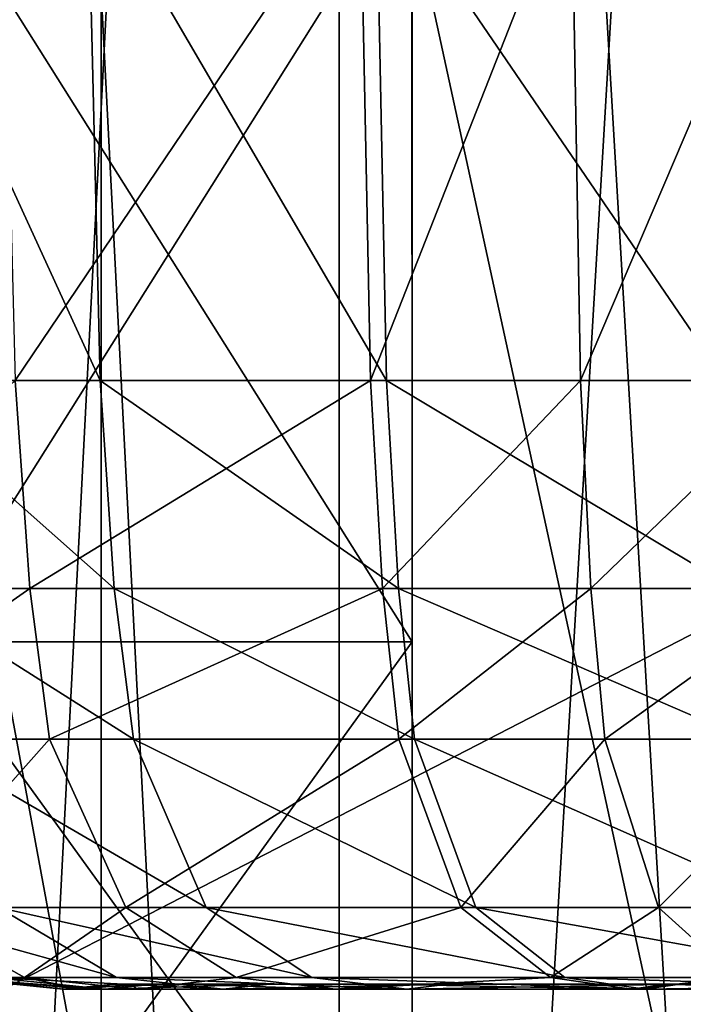
# Model space of a CAD drawing. Extents: x -21.4 to 21.6, y -48.6 to 48.9.
# Drawn here: x -17.5 to -16.6, y 16.6 to 18 of the extents above; entities that cross this region are included whole.
import ezdxf

# ---------------------------------------------------------------- set-up
doc = ezdxf.new("R2010")
doc.units = 0

msp = doc.modelspace()

# ---------------------------------------------------------------- linework, layer by layer
at = {"layer": 'BoilerSuppor58', "color": 251}
for points in [[(-17.39721, 20.21545, -12.80688), (-17.39721, 16.27191, -12.80688), (-18.12658, 20.21545, -13.48333)], [(-18.12658, 16.27191, -13.48333), (-18.12658, 20.21545, -13.48333), (-17.39721, 16.27191, -12.80688)], [(-18.12658, 20.21545, -10.65649), (-18.12658, 16.27191, -10.65649), (-10.47821, 20.21545, -10.66552)], [(-10.47821, 16.27191, -10.66552), (-10.47821, 20.21545, -10.66552), (-18.12658, 16.27191, -10.65649)], [(-16.53875, 20.21545, -12.29315), (-16.53875, 16.27191, -12.29315), (-17.39721, 20.21545, -12.80688)], [(-17.39721, 16.27191, -12.80688), (-17.39721, 20.21545, -12.80688), (-16.53875, 16.27191, -12.29315)]]:
    msp.add_3dface(points, dxfattribs=at)
at = {"layer": 'PilotWheel250', "color": 251}
for points in [[(-16.94555, 17.22485, -26.04119), (-16.94573, 18.33288, -24.84747), (-16.94598, 19.5559, -28.51696)], [(-16.94555, 17.2265, -28.54815), (-16.94573, 18.39031, -27.27911), (-16.94573, 18.33288, -29.73999)], [(-16.94573, 18.39031, -27.27911), (-16.94555, 17.2265, -28.54815), (-16.94555, 17.22485, -26.04119)], [(-16.94555, 17.21618, -30.85675), (-16.94573, 18.33288, -29.73999), (-16.94573, 18.28887, -31.87097)], [(-16.94555, 17.21618, -23.73077), (-16.94573, 18.30096, -22.72833), (-16.94573, 18.33288, -24.84747)], [(-16.94573, 18.33288, -29.73999), (-16.94555, 17.21618, -30.85675), (-16.94555, 17.2265, -28.54815)], [(-16.94573, 18.33288, -24.84747), (-16.94555, 17.22485, -26.04119), (-16.94555, 17.21618, -23.73077)], [(-16.94567, 17.07904, -21.80596), (-16.94592, 18.20324, -21.19573), (-16.94573, 18.30096, -22.72833)], [(-16.94573, 18.30096, -22.72833), (-16.94555, 17.21618, -23.73077), (-16.94567, 17.07904, -21.80596)], [(-16.94567, 17.07904, -32.78149), (-16.94573, 18.28887, -31.87097), (-16.94592, 18.20324, -33.39166)], [(-16.94573, 18.28887, -31.87097), (-16.94567, 17.07904, -32.78149), (-16.94555, 17.21618, -30.85675)], [(-16.94592, 18.20324, -21.19573), (-17.65374, 18.20306, -21.19573), (-16.94567, 17.07904, -21.80596)], [(-17.65374, 18.20306, -33.39166), (-16.94592, 18.20324, -33.39166), (-17.6535, 17.07885, -32.78149)], [(-17.6535, 17.07885, -21.80596), (-16.94567, 17.07904, -21.80596), (-17.65374, 18.20306, -21.19573)], [(-16.94567, 17.07904, -32.78149), (-17.6535, 17.07885, -32.78149), (-16.94592, 18.20324, -33.39166)], [(-16.94537, 16.22918, -27.29382), (-16.94555, 17.22485, -26.04119), (-16.94555, 17.2265, -28.54815)], [(-16.94537, 16.20196, -29.78399), (-16.94555, 17.2265, -28.54815), (-16.94555, 17.21618, -30.85675)], [(-16.94555, 17.2265, -28.54815), (-16.94537, 16.20196, -29.78399), (-16.94537, 16.22918, -27.29382)], [(-16.94537, 16.21362, -24.81573), (-16.94555, 17.21618, -23.73077), (-16.94555, 17.22485, -26.04119)], [(-16.94555, 17.22485, -26.04119), (-16.94537, 16.22918, -27.29382), (-16.94537, 16.21362, -24.81573)], [(-16.94549, 16.0996, -31.97326), (-16.94555, 17.21618, -30.85675), (-16.94567, 17.07904, -32.78149)], [(-16.94549, 16.0996, -22.61407), (-16.94567, 17.07904, -21.80596), (-16.94555, 17.21618, -23.73077)], [(-16.94555, 17.21618, -30.85675), (-16.94549, 16.0996, -31.97326), (-16.94537, 16.20196, -29.78399)], [(-16.94555, 17.21618, -23.73077), (-16.94537, 16.21362, -24.81573), (-16.94549, 16.0996, -22.61407)], [(-16.94567, 17.07904, -21.80596), (-17.6535, 17.07885, -21.80596), (-16.94549, 16.0996, -22.61407)], [(-17.6535, 17.07885, -32.78149), (-16.94567, 17.07904, -32.78149), (-17.65332, 16.09942, -31.97326)], [(-17.65332, 16.09942, -22.61407), (-16.94549, 16.0996, -22.61407), (-17.6535, 17.07885, -21.80596)], [(-16.94549, 16.0996, -31.97326), (-17.65332, 16.09942, -31.97326), (-16.94567, 17.07904, -32.78149)]]:
    msp.add_3dface(points, dxfattribs=at)
at = {"layer": 'Piston161', "color": 173}
for points in [[(-17.05139, 24.56158, -12.67089), (-17.05139, 11.31451, -12.67089), (-17.73413, 24.56158, -13.2478)], [(-17.73413, 11.31451, -13.2478), (-17.73413, 24.56158, -13.2478), (-17.05139, 11.31451, -12.67089)], [(-17.73413, 24.56158, -19.91552), (-17.73413, 11.31451, -19.91552), (-17.05139, 24.56158, -20.49176)], [(-17.05139, 11.31451, -20.49176), (-17.05139, 24.56158, -20.49176), (-17.73413, 11.31451, -19.91552)], [(-16.26849, 24.56158, -12.2348), (-16.26849, 11.31451, -12.2348), (-17.05139, 24.56158, -12.67089)], [(-17.05139, 11.31451, -12.67089), (-17.05139, 24.56158, -12.67089), (-16.26849, 11.31451, -12.2348)], [(-17.05139, 24.56158, -20.49176), (-17.05139, 11.31451, -20.49176), (-16.26849, 24.56158, -20.92694)], [(-16.26849, 11.31451, -20.92694), (-16.26849, 24.56158, -20.92694), (-17.05139, 11.31451, -20.49176)]]:
    msp.add_3dface(points, dxfattribs=at)
at = {"layer": 'PistonBox264', "color": 251}
for points in [[(-17.71862, 17.45794, -11.43005), (-17.7387, 18.20062, -11.4519), (-17.39837, 17.45794, -11.43005)], [(-17.41625, 18.20062, -11.4519), (-17.39837, 17.45794, -11.43005), (-17.7387, 18.20062, -11.4519)], [(-17.54083, 18.20062, -5.37475), (-17.52209, 17.45794, -5.39343), (-17.02117, 18.20062, -5.02441)], [(-17.00592, 17.45794, -5.04547), (-17.02117, 18.20062, -5.02441), (-17.52209, 17.45794, -5.39343)], [(-17.39837, 17.45794, -11.43005), (-17.41625, 18.20062, -11.4519), (-16.98272, 17.45794, -11.43005)], [(-16.99786, 18.20062, -11.4519), (-16.98272, 17.45794, -11.43005), (-17.41625, 18.20062, -11.4519)], [(-17.02117, 18.20062, -5.02441), (-17.00592, 17.45794, -5.04547), (-16.71423, 18.20062, -4.92913)], [(-16.70098, 17.45794, -4.95086), (-16.71423, 18.20062, -4.92913), (-17.00592, 17.45794, -5.04547)], [(-16.98272, 17.45794, -11.43005), (-16.99786, 18.20062, -11.4519), (-16.49108, 17.45794, -11.43005)], [(-16.50292, 18.20062, -11.4519), (-16.49108, 17.45794, -11.43005), (-16.99786, 18.20062, -11.4519)], [(-16.71423, 18.20062, -4.92913), (-16.70098, 17.45794, -4.95086), (-16.38458, 18.20062, -4.89593)], [(-16.37359, 17.45794, -4.91784), (-16.38458, 18.20062, -4.89593), (-16.70098, 17.45794, -4.95086)], [(-17.50073, 17.15612, -5.41461), (-17.52209, 17.45794, -5.39343), (-17.84619, 17.15612, -5.92694)], [(-17.69586, 17.15612, -11.40502), (-17.71862, 17.45794, -11.43005), (-17.37792, 17.15612, -11.40502)], [(-17.39837, 17.45794, -11.43005), (-17.37792, 17.15612, -11.40502), (-17.71862, 17.45794, -11.43005)], [(-17.52209, 17.45794, -5.39343), (-17.50073, 17.15612, -5.41461), (-17.00592, 17.45794, -5.04547)], [(-16.98846, 17.15612, -5.06927), (-17.00592, 17.45794, -5.04547), (-17.50073, 17.15612, -5.41461)], [(-17.37792, 17.15612, -11.40502), (-17.39837, 17.45794, -11.43005), (-16.96551, 17.15612, -11.40502)], [(-16.98272, 17.45794, -11.43005), (-16.96551, 17.15612, -11.40502), (-17.39837, 17.45794, -11.43005)], [(-17.00592, 17.45794, -5.04547), (-16.98846, 17.15612, -5.06927), (-16.70098, 17.45794, -4.95086)], [(-16.68591, 17.15612, -4.9754), (-16.70098, 17.45794, -4.95086), (-16.98846, 17.15612, -5.06927)], [(-16.96551, 17.15612, -11.40502), (-16.98272, 17.45794, -11.43005), (-16.47772, 17.15612, -11.40502)], [(-16.49108, 17.45794, -11.43005), (-16.47772, 17.15612, -11.40502), (-16.98272, 17.45794, -11.43005)], [(-16.70098, 17.45794, -4.95086), (-16.68591, 17.15612, -4.9754), (-16.37359, 17.45794, -4.91784)], [(-16.36108, 17.15612, -4.94262), (-16.37359, 17.45794, -4.91784), (-16.68591, 17.15612, -4.9754)], [(-17.84619, 17.15612, -5.92694), (-17.81365, 16.93762, -5.95001), (-17.50073, 17.15612, -5.41461)], [(-17.47186, 16.93762, -5.44305), (-17.50073, 17.15612, -5.41461), (-17.81365, 16.93762, -5.95001)], [(-17.66491, 16.93762, -11.37121), (-17.69586, 17.15612, -11.40502), (-17.35028, 16.93762, -11.37121)], [(-17.37792, 17.15612, -11.40502), (-17.35028, 16.93762, -11.37121), (-17.69586, 17.15612, -11.40502)], [(-17.50073, 17.15612, -5.41461), (-17.47186, 16.93762, -5.44305), (-16.98846, 17.15612, -5.06927)], [(-16.9649, 16.93762, -5.10137), (-16.98846, 17.15612, -5.06927), (-17.47186, 16.93762, -5.44305)], [(-17.35028, 16.93762, -11.37121), (-17.37792, 17.15612, -11.40502), (-16.94219, 16.93762, -11.37121)], [(-16.96551, 17.15612, -11.40502), (-16.94219, 16.93762, -11.37121), (-17.37792, 17.15612, -11.40502)], [(-16.98846, 17.15612, -5.06927), (-16.9649, 16.93762, -5.10137), (-16.68591, 17.15612, -4.9754)], [(-16.94219, 16.93762, -11.37121), (-16.96551, 17.15612, -11.40502), (-16.45947, 16.93762, -11.37121)], [(-16.47772, 17.15612, -11.40502), (-16.45947, 16.93762, -11.37121), (-16.96551, 17.15612, -11.40502)], [(-16.66552, 16.93762, -5.00842), (-16.68591, 17.15612, -4.9754), (-16.9649, 16.93762, -5.10137)], [(-16.68591, 17.15612, -4.9754), (-16.66552, 16.93762, -5.00842), (-16.36108, 17.15612, -4.94262)], [(-16.34405, 16.93762, -4.97595), (-16.36108, 17.15612, -4.94262), (-16.66552, 16.93762, -5.00842)], [(-17.81365, 16.93762, -5.95001), (-17.6892, 16.69311, -6.04162), (-17.47186, 16.93762, -5.44305)], [(-17.36126, 16.69311, -5.55548), (-17.47186, 16.93762, -5.44305), (-17.6892, 16.69311, -6.04162)], [(-17.54644, 16.69311, -11.24182), (-17.66491, 16.93762, -11.37121), (-17.24468, 16.69311, -11.24182)], [(-17.35028, 16.93762, -11.37121), (-17.24468, 16.69311, -11.24182), (-17.66491, 16.93762, -11.37121)], [(-17.47186, 16.93762, -5.44305), (-17.36126, 16.69311, -5.55548), (-16.9649, 16.93762, -5.10137)], [(-16.875, 16.69311, -5.2276), (-16.9649, 16.93762, -5.10137), (-17.36126, 16.69311, -5.55548)], [(-17.24468, 16.69311, -11.24182), (-17.35028, 16.93762, -11.37121), (-16.85321, 16.69311, -11.24182)], [(-16.94219, 16.93762, -11.37121), (-16.85321, 16.69311, -11.24182), (-17.35028, 16.93762, -11.37121)], [(-16.9649, 16.93762, -5.10137), (-16.875, 16.69311, -5.2276), (-16.66552, 16.93762, -5.00842)], [(-16.85321, 16.69311, -11.24182), (-16.94219, 16.93762, -11.37121), (-16.38983, 16.69311, -11.24182)], [(-16.45947, 16.93762, -11.37121), (-16.38983, 16.69311, -11.24182), (-16.94219, 16.93762, -11.37121)], [(-16.58782, 16.69311, -5.13842), (-16.66552, 16.93762, -5.00842), (-16.875, 16.69311, -5.2276)], [(-16.66552, 16.93762, -5.00842), (-16.58782, 16.69311, -5.13842), (-16.34405, 16.93762, -4.97595)], [(-16.27941, 16.69311, -5.10736), (-16.34405, 16.93762, -4.97595), (-16.58782, 16.69311, -5.13842)], [(-17.55688, 16.59185, -11.05523), (-17.74066, 16.69311, -11.24182), (-17.37457, 16.59185, -11.05523)], [(-17.54644, 16.69311, -11.24182), (-17.37457, 16.59185, -11.05523), (-17.74066, 16.69311, -11.24182)], [(-17.6892, 16.69311, -6.04162), (-17.50854, 16.59185, -6.17486), (-17.36126, 16.69311, -5.55548)], [(-17.50854, 16.59185, -6.17486), (-17.6892, 16.69311, -6.04162), (-17.59216, 16.59185, -6.44439)], [(-17.37457, 16.59185, -11.05523), (-17.54644, 16.69311, -11.24182), (-17.09136, 16.59185, -11.05523)], [(-17.24468, 16.69311, -11.24182), (-17.09136, 16.59185, -11.05523), (-17.54644, 16.69311, -11.24182)], [(-17.2008, 16.59185, -5.71856), (-17.36126, 16.69311, -5.55548), (-17.50854, 16.59185, -6.17486)], [(-17.36126, 16.69311, -5.55548), (-17.2008, 16.59185, -5.71856), (-16.875, 16.69311, -5.2276)], [(-17.09136, 16.59185, -11.05523), (-17.24468, 16.69311, -11.24182), (-16.72399, 16.59185, -11.05523)], [(-16.85321, 16.69311, -11.24182), (-16.72399, 16.59185, -11.05523), (-17.24468, 16.69311, -11.24182)], [(-16.74444, 16.59185, -5.41088), (-16.875, 16.69311, -5.2276), (-17.2008, 16.59185, -5.71856)], [(-16.875, 16.69311, -5.2276), (-16.74444, 16.59185, -5.41088), (-16.58782, 16.69311, -5.13842)], [(-16.72399, 16.59185, -11.05523), (-16.85321, 16.69311, -11.24182), (-16.28649, 16.59185, -11.05523)], [(-16.38983, 16.69311, -11.24182), (-16.28649, 16.59185, -11.05523), (-16.85321, 16.69311, -11.24182)], [(-16.47491, 16.59185, -5.32727), (-16.58782, 16.69311, -5.13842), (-16.74444, 16.59185, -5.41088)], [(-16.58782, 16.69311, -5.13842), (-16.47491, 16.59185, -5.32727), (-16.27941, 16.69311, -5.10736)], [(-17.62133, 16.59185, -6.7337), (-17.45208, 16.57464, -6.82092), (-17.59216, 16.59185, -6.44439)], [(-17.45208, 16.57464, -6.82092), (-17.62133, 16.59185, -6.7337), (-17.45208, 16.57464, -6.86663)], [(-17.62133, 16.59185, -6.78228), (-17.45208, 16.57464, -6.86663), (-17.62133, 16.59185, -6.7337)], [(-17.45208, 16.57464, -6.86663), (-17.62133, 16.59185, -6.78228), (-17.45208, 16.57464, -6.99572)], [(-17.62133, 16.59185, -6.91943), (-17.45208, 16.57464, -6.99572), (-17.62133, 16.59185, -6.78228)], [(-17.45208, 16.57464, -6.99572), (-17.62133, 16.59185, -6.91943), (-17.45208, 16.57464, -7.19635)], [(-17.62133, 16.59185, -7.13262), (-17.45208, 16.57464, -7.19635), (-17.62133, 16.59185, -6.91943)], [(-17.45208, 16.57464, -7.19635), (-17.62133, 16.59185, -7.13262), (-17.45208, 16.57464, -7.45635)], [(-17.62133, 16.59185, -7.40905), (-17.45208, 16.57464, -7.45635), (-17.62133, 16.59185, -7.13262)], [(-17.45208, 16.57464, -7.45635), (-17.62133, 16.59185, -7.40905), (-17.45208, 16.57464, -8.10772)], [(-17.62133, 16.59185, -8.10113), (-17.45208, 16.57464, -8.10772), (-17.62133, 16.59185, -7.40905)], [(-17.45208, 16.57464, -8.10772), (-17.62133, 16.59185, -8.10113), (-17.45208, 16.57464, -8.8543)], [(-17.62133, 16.59185, -8.89453), (-17.45208, 16.57464, -8.8543), (-17.62133, 16.59185, -8.10113)], [(-17.45208, 16.57464, -8.8543), (-17.62133, 16.59185, -8.89453), (-17.45208, 16.57464, -9.60089)], [(-17.62133, 16.59185, -9.68792), (-17.45208, 16.57464, -9.60089), (-17.62133, 16.59185, -8.89453)], [(-17.45208, 16.57464, -9.60089), (-17.62133, 16.59185, -9.68792), (-17.45208, 16.57464, -10.25213)], [(-17.62133, 16.59185, -10.38006), (-17.45208, 16.57464, -10.25213), (-17.62133, 16.59185, -9.68792)], [(-17.45208, 16.57464, -10.25213), (-17.62133, 16.59185, -10.38006), (-17.45208, 16.57464, -10.51232)], [(-17.62133, 16.59185, -10.65649), (-17.45208, 16.57464, -10.51232), (-17.62133, 16.59185, -10.38006)], [(-17.45208, 16.57464, -10.51232), (-17.62133, 16.59185, -10.65649), (-17.45208, 16.57464, -10.71289)], [(-17.62133, 16.59185, -10.86956), (-17.45208, 16.57464, -10.71289), (-17.62133, 16.59185, -10.65649)], [(-17.45208, 16.57464, -10.71289), (-17.62133, 16.59185, -10.86956), (-17.45208, 16.57464, -10.84191)], [(-17.62133, 16.59185, -11.00677), (-17.45208, 16.57464, -10.84191), (-17.62133, 16.59185, -10.86956)], [(-17.45208, 16.57464, -10.84191), (-17.62133, 16.59185, -11.00677), (-17.45208, 16.57464, -10.88757)], [(-17.62133, 16.59185, -11.05523), (-17.45208, 16.57464, -10.88757), (-17.62133, 16.59185, -11.00677)], [(-17.45208, 16.57464, -10.88757), (-17.62133, 16.59185, -11.05523), (-17.39141, 16.57464, -10.88757)], [(-17.55688, 16.59185, -11.05523), (-17.39141, 16.57464, -10.88757), (-17.62133, 16.59185, -11.05523)], [(-17.59216, 16.59185, -6.44439), (-17.42462, 16.57464, -6.5487), (-17.50854, 16.59185, -6.17486)], [(-17.42462, 16.57464, -6.5487), (-17.59216, 16.59185, -6.44439), (-17.45208, 16.57464, -6.82092)], [(-17.39141, 16.57464, -10.88757), (-17.55688, 16.59185, -11.05523), (-17.2199, 16.57464, -10.88757)], [(-17.37457, 16.59185, -11.05523), (-17.2199, 16.57464, -10.88757), (-17.55688, 16.59185, -11.05523)], [(-17.50854, 16.59185, -6.17486), (-17.34594, 16.57464, -6.29498), (-17.2008, 16.59185, -5.71856)], [(-17.34594, 16.57464, -6.29498), (-17.50854, 16.59185, -6.17486), (-17.42462, 16.57464, -6.5487)], [(-17.45208, 16.57464, -6.82092), (-17.37847, 16.58209, -6.8587), (-17.42462, 16.57464, -6.5487)], [(-17.37847, 16.58209, -6.8587), (-17.45208, 16.57464, -6.82092), (-17.37847, 16.58209, -6.90319)], [(-17.45208, 16.57464, -6.86663), (-17.37847, 16.58209, -6.90319), (-17.45208, 16.57464, -6.82092)], [(-17.37847, 16.58209, -6.90319), (-17.45208, 16.57464, -6.86663), (-17.37847, 16.58209, -7.0288)], [(-17.45208, 16.57464, -6.99572), (-17.37847, 16.58209, -7.0288), (-17.45208, 16.57464, -6.86663)], [(-17.37847, 16.58209, -7.0288), (-17.45208, 16.57464, -6.99572), (-17.37847, 16.58209, -7.22399)], [(-17.45208, 16.57464, -7.19635), (-17.37847, 16.58209, -7.22399), (-17.45208, 16.57464, -6.99572)], [(-17.37847, 16.58209, -7.22399), (-17.45208, 16.57464, -7.19635), (-17.37847, 16.58209, -7.47692)], [(-17.45208, 16.57464, -7.45635), (-17.37847, 16.58209, -7.47692), (-17.45208, 16.57464, -7.19635)], [(-17.37847, 16.58209, -7.47692), (-17.45208, 16.57464, -7.45635), (-17.37847, 16.58209, -8.11053)], [(-17.45208, 16.57464, -8.10772), (-17.37847, 16.58209, -8.11053), (-17.45208, 16.57464, -7.45635)], [(-17.37847, 16.58209, -8.11053), (-17.45208, 16.57464, -8.10772), (-17.37847, 16.58209, -8.83679)], [(-17.45208, 16.57464, -8.8543), (-17.37847, 16.58209, -8.83679), (-17.45208, 16.57464, -8.10772)], [(-17.37847, 16.58209, -8.83679), (-17.45208, 16.57464, -8.8543), (-17.37847, 16.58209, -9.56304)], [(-17.45208, 16.57464, -9.60089), (-17.37847, 16.58209, -9.56304), (-17.45208, 16.57464, -8.8543)], [(-17.37847, 16.58209, -9.56304), (-17.45208, 16.57464, -9.60089), (-17.37847, 16.58209, -10.19659)], [(-17.45208, 16.57464, -10.25213), (-17.37847, 16.58209, -10.19659), (-17.45208, 16.57464, -9.60089)], [(-17.37847, 16.58209, -10.19659), (-17.45208, 16.57464, -10.25213), (-17.37847, 16.58209, -10.4497)], [(-17.45208, 16.57464, -10.51232), (-17.37847, 16.58209, -10.4497), (-17.45208, 16.57464, -10.25213)], [(-17.37847, 16.58209, -10.4497), (-17.45208, 16.57464, -10.51232), (-17.37847, 16.58209, -10.64477)], [(-17.45208, 16.57464, -10.71289), (-17.37847, 16.58209, -10.64477), (-17.45208, 16.57464, -10.51232)], [(-17.37847, 16.58209, -10.64477), (-17.45208, 16.57464, -10.71289), (-17.37847, 16.58209, -10.77038)], [(-17.45208, 16.57464, -10.84191), (-17.37847, 16.58209, -10.77038), (-17.45208, 16.57464, -10.71289)], [(-17.37847, 16.58209, -10.77038), (-17.45208, 16.57464, -10.84191), (-17.37847, 16.58209, -10.81475)], [(-17.45208, 16.57464, -10.88757), (-17.37847, 16.58209, -10.81475), (-17.45208, 16.57464, -10.84191)], [(-17.37847, 16.58209, -10.81475), (-17.45208, 16.57464, -10.88757), (-17.31945, 16.58209, -10.81475)], [(-17.39141, 16.57464, -10.88757), (-17.31945, 16.58209, -10.81475), (-17.45208, 16.57464, -10.88757)], [(-17.42462, 16.57464, -6.5487), (-17.3518, 16.58209, -6.59393), (-17.34594, 16.57464, -6.29498)], [(-17.3518, 16.58209, -6.59393), (-17.42462, 16.57464, -6.5487), (-17.37847, 16.58209, -6.8587)], [(-17.31945, 16.58209, -10.81475), (-17.39141, 16.57464, -10.88757), (-17.15264, 16.58209, -10.81475)], [(-17.2199, 16.57464, -10.88757), (-17.15264, 16.58209, -10.81475), (-17.39141, 16.57464, -10.88757)], [(-16.96258, 16.58209, -7.84777), (-16.98608, 16.5819, -7.8811), (-17.37847, 16.58209, -6.8587)], [(-17.37847, 16.58209, -6.90319), (-17.37847, 16.58209, -6.8587), (-16.98608, 16.5819, -7.8811)], [(-16.98608, 16.5819, -7.8811), (-17.00946, 16.5819, -7.97528), (-17.37847, 16.58209, -6.90319)], [(-17.37847, 16.58209, -7.0288), (-17.37847, 16.58209, -6.90319), (-17.00946, 16.5819, -7.97528)], [(-17.00946, 16.5819, -7.97528), (-17.03265, 16.5819, -8.14337), (-17.37847, 16.58209, -7.0288)], [(-17.37847, 16.58209, -7.22399), (-17.37847, 16.58209, -7.0288), (-17.03265, 16.5819, -8.14337)], [(-17.03265, 16.5819, -8.14337), (-17.05572, 16.5819, -8.3114), (-17.37847, 16.58209, -7.22399)], [(-17.37847, 16.58209, -7.47692), (-17.37847, 16.58209, -7.22399), (-17.05572, 16.5819, -8.3114)], [(-17.05572, 16.5819, -8.3114), (-17.10144, 16.5819, -8.78662), (-17.37847, 16.58209, -7.47692)], [(-17.37847, 16.58209, -8.11053), (-17.37847, 16.58209, -7.47692), (-17.10144, 16.5819, -8.78662)], [(-17.10144, 16.5819, -8.78662), (-17.14648, 16.5819, -9.33135), (-17.37847, 16.58209, -8.11053)], [(-17.37847, 16.58209, -8.83679), (-17.37847, 16.58209, -8.11053), (-17.14648, 16.5819, -9.33135)], [(-17.14648, 16.5819, -9.33135), (-17.19097, 16.5819, -9.87609), (-17.37847, 16.58209, -8.83679)], [(-17.37847, 16.58209, -9.56304), (-17.37847, 16.58209, -8.83679), (-17.19097, 16.5819, -9.87609)], [(-17.19097, 16.5819, -9.87609), (-17.23461, 16.5819, -10.35125), (-17.37847, 16.58209, -9.56304)], [(-17.37847, 16.58209, -10.19659), (-17.37847, 16.58209, -9.56304), (-17.23461, 16.5819, -10.35125)], [(-17.23461, 16.5819, -10.35125), (-17.25622, 16.5819, -10.53924), (-17.37847, 16.58209, -10.19659)], [(-17.37847, 16.58209, -10.4497), (-17.37847, 16.58209, -10.19659), (-17.25622, 16.5819, -10.53924)], [(-17.25622, 16.5819, -10.53924), (-17.27752, 16.5819, -10.68731), (-17.37847, 16.58209, -10.4497)], [(-17.37847, 16.58209, -10.64477), (-17.37847, 16.58209, -10.4497), (-17.27752, 16.5819, -10.68731)], [(-17.27752, 16.5819, -10.68731), (-17.29864, 16.5819, -10.77899), (-17.37847, 16.58209, -10.64477)], [(-17.37847, 16.58209, -10.77038), (-17.37847, 16.58209, -10.64477), (-17.29864, 16.5819, -10.77899)], [(-17.29864, 16.5819, -10.77899), (-17.31945, 16.58209, -10.81475), (-17.37847, 16.58209, -10.77038)], [(-17.37847, 16.58209, -10.81475), (-17.37847, 16.58209, -10.77038), (-17.31945, 16.58209, -10.81475)], [(-17.37847, 16.58209, -6.8587), (-17.3518, 16.58209, -6.59393), (-15.40686, 16.58209, -6.20159)], [(-15.71472, 16.58209, -10.81475), (-17.37847, 16.58209, -6.8587), (-12.12084, 16.58209, -8.83679)], [(-13.43524, 16.58209, -5.54449), (-12.12084, 16.58209, -8.83679), (-17.37847, 16.58209, -6.8587)], [(-17.2199, 16.57464, -10.88757), (-17.37457, 16.59185, -11.05523), (-16.95336, 16.57464, -10.88757)], [(-17.09136, 16.59185, -11.05523), (-16.95336, 16.57464, -10.88757), (-17.37457, 16.59185, -11.05523)], [(-17.27526, 16.58209, -6.34716), (-17.34594, 16.57464, -6.29498), (-17.3518, 16.58209, -6.59393)], [(-15.72137, 16.5819, -6.05151), (-15.40686, 16.58209, -6.20159), (-17.3518, 16.58209, -6.59393)], [(-17.3518, 16.58209, -6.59393), (-17.2752, 16.58209, -6.34716), (-15.72137, 16.5819, -6.05151)], [(-17.05633, 16.57464, -5.86553), (-17.2008, 16.59185, -5.71856), (-17.34594, 16.57464, -6.29498)], [(-17.34594, 16.57464, -6.29498), (-17.27526, 16.58209, -6.34716), (-17.05633, 16.57464, -5.86553)], [(-17.31945, 16.58209, -10.81475), (-17.29864, 16.5819, -10.77899), (-17.15258, 16.58209, -10.81475)], [(-17.11688, 16.5819, -10.77227), (-17.15258, 16.58209, -10.81475), (-17.29864, 16.5819, -10.77899)], [(-17.29864, 16.5819, -10.77899), (-17.27752, 16.5819, -10.68731), (-17.11688, 16.5819, -10.77227)], [(-17.27752, 16.5819, -10.68731), (-17.25622, 16.5819, -10.53924), (-17.08099, 16.5819, -10.72979)], [(-17.08099, 16.5819, -10.72979), (-17.11688, 16.5819, -10.77227), (-17.27752, 16.5819, -10.68731)], [(-16.99353, 16.58209, -5.92944), (-17.05633, 16.57464, -5.86553), (-17.27526, 16.58209, -6.34716)], [(-16.03582, 16.5819, -5.90124), (-15.72137, 16.5819, -6.05151), (-17.2752, 16.58209, -6.34716)], [(-17.2752, 16.58209, -6.34716), (-16.9934, 16.58209, -5.92944), (-16.03582, 16.5819, -5.90124)], [(-17.25622, 16.5819, -10.53924), (-17.23461, 16.5819, -10.35125), (-17.04461, 16.5819, -10.61773)], [(-17.04461, 16.5819, -10.61773), (-17.08099, 16.5819, -10.72979), (-17.25622, 16.5819, -10.53924)], [(-17.23461, 16.5819, -10.35125), (-17.19097, 16.5819, -9.87609), (-17.00805, 16.5819, -10.50567)], [(-17.00805, 16.5819, -10.50567), (-17.04461, 16.5819, -10.61773), (-17.23461, 16.5819, -10.35125)], [(-17.15264, 16.58209, -10.81475), (-17.2199, 16.57464, -10.88757), (-16.89337, 16.58209, -10.81475)], [(-16.95336, 16.57464, -10.88757), (-16.89337, 16.58209, -10.81475), (-17.2199, 16.57464, -10.88757)], [(-17.2008, 16.59185, -5.71856), (-17.05633, 16.57464, -5.86553), (-16.74444, 16.59185, -5.41088)], [(-17.19097, 16.5819, -9.87609), (-17.14648, 16.5819, -9.33135), (-16.93377, 16.5819, -10.1889)], [(-16.93377, 16.5819, -10.1889), (-17.00805, 16.5819, -10.50567), (-17.19097, 16.5819, -9.87609)], [(-17.15258, 16.58209, -10.81475), (-17.08099, 16.5819, -10.72979), (-16.89324, 16.58209, -10.81475)], [(-17.14648, 16.5819, -9.33135), (-17.10144, 16.5819, -8.78662), (-16.85833, 16.5819, -9.82574)], [(-16.85833, 16.5819, -9.82574), (-16.93377, 16.5819, -10.1889), (-17.14648, 16.5819, -9.33135)], [(-17.10144, 16.5819, -8.78662), (-17.05572, 16.5819, -8.3114), (-16.78186, 16.5819, -9.46264)], [(-16.78186, 16.5819, -9.46264), (-16.85833, 16.5819, -9.82574), (-17.10144, 16.5819, -8.78662)], [(-16.95336, 16.57464, -10.88757), (-17.09136, 16.59185, -11.05523), (-16.60766, 16.57464, -10.88757)], [(-16.72399, 16.59185, -11.05523), (-16.60766, 16.57464, -10.88757), (-17.09136, 16.59185, -11.05523)], [(-16.80163, 16.5819, -10.77233), (-16.89324, 16.58209, -10.81475), (-17.08099, 16.5819, -10.72979)], [(-17.08099, 16.5819, -10.72979), (-17.00805, 16.5819, -10.50567), (-16.80163, 16.5819, -10.77233)], [(-16.62689, 16.57464, -5.57604), (-16.74444, 16.59185, -5.41088), (-17.05633, 16.57464, -5.86553)], [(-17.05633, 16.57464, -5.86553), (-16.99353, 16.58209, -5.92944), (-16.62689, 16.57464, -5.57604)], [(-17.05572, 16.5819, -8.3114), (-17.00946, 16.5819, -7.97528), (-16.70434, 16.5819, -9.14581)], [(-16.70434, 16.5819, -9.14581), (-16.78186, 16.5819, -9.46264), (-17.05572, 16.5819, -8.3114)], [(-17.00946, 16.5819, -7.97528), (-16.98608, 16.5819, -7.8811), (-16.62597, 16.5819, -8.92187)], [(-16.62597, 16.5819, -8.92187), (-16.70434, 16.5819, -9.14581), (-17.00946, 16.5819, -7.97528)], [(-17.00805, 16.5819, -10.50567), (-16.93377, 16.5819, -10.1889), (-16.70867, 16.5819, -10.66027)], [(-16.70867, 16.5819, -10.66027), (-16.80163, 16.5819, -10.77233), (-17.00805, 16.5819, -10.50567)], [(-16.57574, 16.58209, -5.64776), (-16.62689, 16.57464, -5.57604), (-16.99353, 16.58209, -5.92944)], [(-16.57562, 16.58209, -5.64782), (-16.03582, 16.5819, -5.90124), (-16.9934, 16.58209, -5.92944)], [(-16.98608, 16.5819, -7.8811), (-16.96258, 16.58209, -7.84777), (-16.58642, 16.5819, -8.87939)], [(-16.58642, 16.5819, -8.87939), (-16.62597, 16.5819, -8.92187), (-16.98608, 16.5819, -7.8811)], [(-16.54669, 16.58209, -8.83679), (-16.58642, 16.5819, -8.87939), (-16.96258, 16.58209, -7.84777)], [(-16.89337, 16.58209, -10.81475), (-16.95336, 16.57464, -10.88757), (-16.55706, 16.58209, -10.81475)], [(-16.60766, 16.57464, -10.88757), (-16.55706, 16.58209, -10.81475), (-16.95336, 16.57464, -10.88757)], [(-16.93377, 16.5819, -10.1889), (-16.85833, 16.5819, -9.82574), (-16.61425, 16.5819, -10.49035)], [(-16.61425, 16.5819, -10.49035), (-16.70867, 16.5819, -10.66027), (-16.93377, 16.5819, -10.1889)], [(-16.89324, 16.58209, -10.81475), (-16.80163, 16.5819, -10.77233), (-16.55688, 16.58209, -10.81475)], [(-16.85833, 16.5819, -9.82574), (-16.78186, 16.5819, -9.46264), (-16.51965, 16.5819, -10.32031)], [(-16.51965, 16.5819, -10.32031), (-16.61425, 16.5819, -10.49035), (-16.85833, 16.5819, -9.82574)], [(-16.80163, 16.5819, -10.77233), (-16.70867, 16.5819, -10.66027), (-16.45159, 16.58209, -10.81475)], [(-16.45159, 16.58209, -10.81475), (-16.55688, 16.58209, -10.81475), (-16.80163, 16.5819, -10.77233)], [(-16.78186, 16.5819, -9.46264), (-16.70434, 16.5819, -9.14581), (-16.42333, 16.5819, -10.15045)], [(-16.42333, 16.5819, -10.15045), (-16.51965, 16.5819, -10.32031), (-16.78186, 16.5819, -9.46264)], [(-16.74444, 16.59185, -5.41088), (-16.62689, 16.57464, -5.57604), (-16.47491, 16.59185, -5.32727)], [(-16.60766, 16.57464, -10.88757), (-16.72399, 16.59185, -11.05523), (-16.18896, 16.57464, -10.88757)], [(-16.28649, 16.59185, -11.05523), (-16.18896, 16.57464, -10.88757), (-16.72399, 16.59185, -11.05523)], [(-16.70867, 16.5819, -10.66027), (-16.51965, 16.5819, -10.32031), (-16.34637, 16.58209, -10.81475)], [(-16.34637, 16.58209, -10.81475), (-16.45159, 16.58209, -10.81475), (-16.70867, 16.5819, -10.66027)], [(-16.70434, 16.5819, -9.14581), (-16.62597, 16.5819, -8.92187), (-16.32684, 16.5819, -9.98034)], [(-16.32684, 16.5819, -9.98034), (-16.42333, 16.5819, -10.15045), (-16.70434, 16.5819, -9.14581)], [(-16.37322, 16.57464, -5.49737), (-16.47491, 16.59185, -5.32727), (-16.62689, 16.57464, -5.57604)], [(-16.62689, 16.57464, -5.57604), (-16.57574, 16.58209, -5.64776), (-16.37322, 16.57464, -5.49737)], [(-16.62597, 16.5819, -8.92187), (-16.54669, 16.58209, -8.83679), (-16.22924, 16.5819, -9.86834)], [(-16.22924, 16.5819, -9.86834), (-16.32684, 16.5819, -9.98034), (-16.62597, 16.5819, -8.92187)], [(-16.55706, 16.58209, -10.81475), (-16.60766, 16.57464, -10.88757), (-16.1361, 16.58209, -10.81475)], [(-16.18896, 16.57464, -10.88757), (-16.1361, 16.58209, -10.81475), (-16.60766, 16.57464, -10.88757)], [(-16.32897, 16.58209, -5.57116), (-16.37322, 16.57464, -5.49737), (-16.57574, 16.58209, -5.64776)], [(-16.03582, 16.5819, -5.90124), (-16.57562, 16.58209, -5.64782), (-15.39282, 16.5819, -5.72296)], [(-16.32891, 16.58209, -5.57122), (-15.39282, 16.5819, -5.72296), (-16.57562, 16.58209, -5.64782)]]:
    msp.add_3dface(points, dxfattribs=at)

doc.saveas('drawing.dxf')
